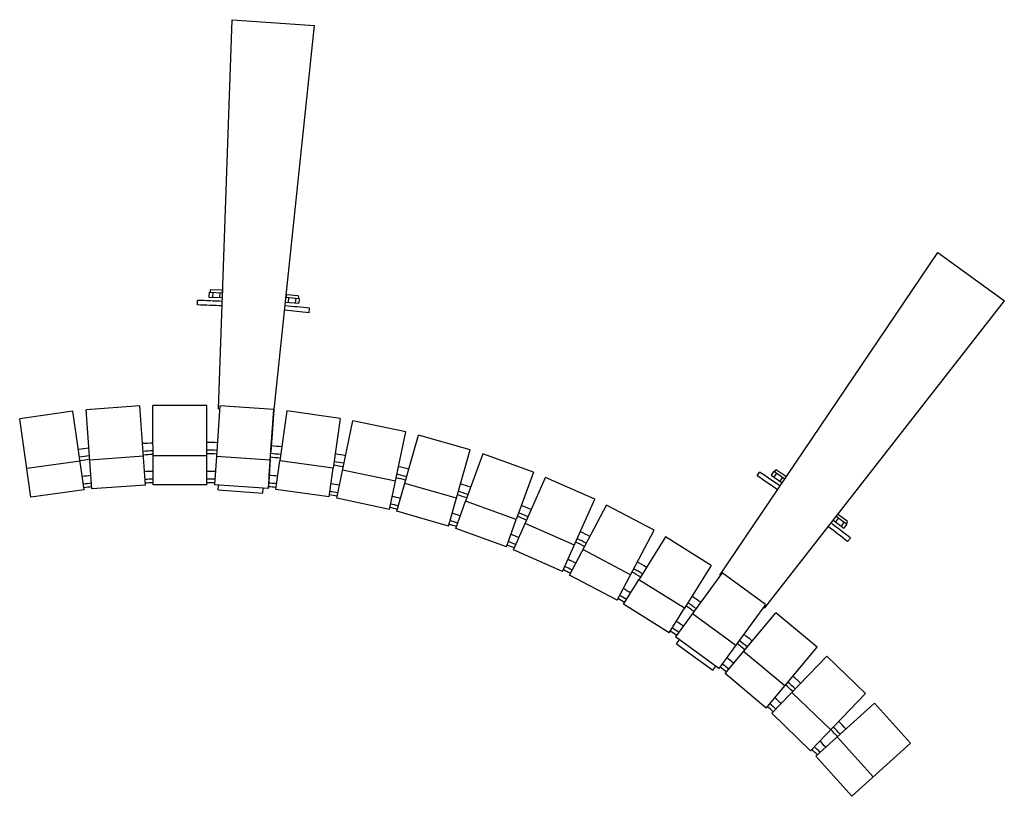
# Model space of a CAD drawing. Units: millimetres. Extents: x -704 to 612, y -587 to 451.
import ezdxf

# ---------------------------------------------------------------- set-up
doc = ezdxf.new("R2010")
doc.units = ezdxf.units.MM
doc.header["$LTSCALE"] = 20
doc.layers.add('2d', color=230, linetype='Continuous')

msp = doc.modelspace()

# ---------------------------------------------------------------- linework, layer by layer
at = {"layer": '2d'}
for p, q in [((-438.5, -69.2), (-420.2, 450.8)), ((-420.2, 450.8), (-310.4, 443.2)), ((-364.7, -74.3), (-310.4, 443.2)), ((231.6, -291.3), (522.7, 139.9)), ((522.7, 139.9), (611.7, 75.3)), ((-451, 86.7), (-451.3, 80.2)), ((-451.3, 80.2), (-433.2, 79.5)), ((-451, 86.7), (-433, 86)), ((-449.7, 89.1), (-449.8, 86.6)), ((-434.3, 89.5), (-448.6, 90.1)), ((-446.3, 86.5), (-446.6, 80)), ((-436.9, 86.1), (-437.1, 79.6)), ((-433.3, 88.5), (-433.4, 86)), ((-348.5, 80), (-330.7, 78.4)), ((-348, 82.5), (-348.2, 80)), ((-332.6, 82.1), (-346.9, 83.4)), ((-344.8, 79.7), (-345.4, 73.2)), ((-331.7, 81), (-331.9, 78.5)), ((-466.6, 69.7), (-466.4, 75.7)), ((-349.2, 73.5), (-331.3, 71.9)), ((-335.4, 78.8), (-336, 72.3)), ((-330.7, 78.4), (-331.3, 71.9)), ((291.4, -334.8), (611.7, 75.3)), ((-317.5, 59.3), (-316.8, 65.3)), ((-543.7, -65.2), (-615.5, -70.4)), ((-536.1, -170.9), (-543.7, -65.2)), ((-454.2, -64.5), (-526.2, -64.6)), ((-526, -170.5), (-526.2, -64.6)), ((-454, -170.4), (-454.2, -64.5)), ((-436.6, -65.1), (-441.2, -132.2)), ((-364.8, -70), (-436.6, -65.1)), ((-633, -72.2), (-704.2, -82.4)), ((-618, -177.1), (-633, -72.2)), ((-607.9, -176), (-615.5, -70.4)), ((-438.5, -69.2), (-436.9, -69.3)), ((-369.4, -137.1), (-364.8, -70)), ((-364.8, -70), (-367.4, -108.6)), ((-365.1, -74.3), (-364.7, -74.3)), ((-347.3, -71.9), (-356.6, -138.6)), ((-276, -81.8), (-347.3, -71.9)), ((-689.3, -187.2), (-704.2, -82.4)), ((-276, -81.8), (-285.3, -148.4)), ((-280.6, -188.6), (-258.8, -84.9)), ((-188.3, -99.8), (-258.8, -84.9)), ((-210.1, -203.4), (-188.3, -99.8)), ((-200.3, -206), (-171.3, -104.1)), ((-102.1, -123.8), (-171.3, -104.1)), ((-367.7, -112.3), (-368.3, -120.6)), ((-367.4, -108.6), (-368.1, -118.1)), ((-368.1, -118.1), (-367.7, -112.3)), ((-370.8, -157.9), (-368.7, -126.4)), ((-368.3, -120.6), (-368.7, -126.4)), ((-131.1, -225.7), (-102.1, -123.8)), ((-85.4, -129.4), (-108.3, -192.6)), ((-17.7, -153.9), (-85.4, -129.4)), ((-623.5, -138.8), (-694.8, -149)), ((-538.9, -132.3), (-610.7, -137.5)), ((-454, -131.8), (-526, -131.9)), ((-441.2, -132.2), (-443.9, -170.8)), ((-441.2, -132.2), (-369.4, -137.1)), ((-369.4, -137.1), (-372.1, -175.7)), ((-361.9, -176.8), (-356.6, -138.6)), ((-285.3, -148.4), (-356.6, -138.6)), ((-371, -160.4), (-370.4, -152.1)), ((-370.4, -152.1), (-370.8, -157.9)), ((-290.6, -186.7), (-285.3, -148.4)), ((-202.2, -165.6), (-272.6, -150.8)), ((-17.7, -153.9), (-40.6, -217.1)), ((281.3, -158.6), (284.7, -153.6)), ((303.5, -152.5), (299.9, -157.9)), ((299.9, -157.9), (314.8, -168)), ((303.5, -152.5), (318.4, -162.7)), ((307.4, -155.2), (303.8, -160.5)), ((306, -151.2), (304.6, -153.2)), ((319.2, -159), (307.4, -150.9)), ((-536.1, -170.9), (-607.9, -176)), ((-454, -170.4), (-526, -170.5)), ((-372.1, -175.7), (-443.9, -170.8)), ((-371.4, -166.1), (-372.1, -175.7)), ((-371, -160.4), (-371.4, -166.1)), ((-120.5, -188.5), (-189.7, -168.8)), ((-44.4, -257.4), (-1.5, -160.6)), ((64.3, -189.7), (-1.5, -160.6)), ((315.2, -160.5), (311.6, -165.9)), ((319.5, -160.4), (318.1, -162.4)), ((-618, -177.1), (-689.3, -187.2)), ((-439, -177.5), (-438.6, -171.1)), ((-439, -177.5), (-379.2, -181.7)), ((-379.2, -181.7), (-378.7, -175.2)), ((-290.6, -186.7), (-361.9, -176.8)), ((-210.1, -203.4), (-280.6, -188.6)), ((-121.5, -229), (-108.3, -192.6)), ((-40.6, -217.1), (-108.3, -192.6)), ((21.4, -286.6), (64.3, -189.7)), ((-131.1, -225.7), (-200.3, -206)), ((30.5, -291.2), (80, -197.6)), ((143.7, -231.3), (80, -197.6)), ((401.5, -219.2), (390, -210.5)), ((-53.8, -253.5), (-40.6, -217.1)), ((37.1, -251.3), (-28.8, -222.1)), ((382.9, -217.7), (397.2, -228.5)), ((389.9, -214.8), (385.9, -219.9)), ((386.9, -212.5), (401.2, -223.3)), ((388.6, -210.7), (387.1, -212.7)), ((397.4, -220.5), (393.5, -225.7)), ((401.2, -223.3), (397.2, -228.5)), ((401.7, -220.6), (400.2, -222.6)), ((-53.8, -253.5), (-121.5, -229)), ((94.1, -324.9), (143.7, -231.3)), ((158.8, -240.2), (123.2, -297.4)), ((219.9, -278.3), (158.8, -240.2)), ((402.3, -246.5), (406, -241.8)), ((21.4, -286.6), (-44.4, -257.4)), ((112.2, -290.7), (48.5, -257.1)), ((234.4, -288.1), (172.1, -373.7)), ((219.9, -278.3), (184.3, -335.4)), ((292.6, -330.5), (234.4, -288.1)), ((94.1, -324.9), (30.5, -291.2)), ((102.8, -330.2), (123.2, -297.4)), ((184.3, -335.4), (123.2, -297.4)), ((231.6, -291.3), (231.9, -291.6)), ((163.9, -368.2), (102.8, -330.2)), ((163.9, -368.2), (184.3, -335.4)), ((292.6, -330.5), (230.3, -416.1)), ((238.4, -422.7), (306.3, -341.5)), ((290.2, -333.9), (291.4, -334.8)), ((361.5, -387.6), (306.3, -341.5)), ((194.8, -342.5), (253, -384.9)), ((230.3, -416.1), (172.1, -373.7)), ((173.7, -382.9), (177.5, -377.7)), ((173.7, -382.9), (222.2, -418.2)), ((318.4, -439.3), (263.1, -393.1)), ((293.6, -468.9), (361.5, -387.6)), ((301, -475.9), (374.4, -399.6)), ((426.3, -449.5), (374.4, -399.6)), ((222.2, -418.2), (226, -413)), ((293.6, -468.9), (238.4, -422.7)), ((379.6, -498), (327.7, -448.1)), ((352.8, -525.8), (426.3, -449.5)), ((359.7, -533.3), (438.3, -462.3)), ((486.5, -515.7), (438.3, -462.3)), ((352.8, -525.8), (301, -475.9)), ((436.6, -560.9), (388.3, -507.4)), ((407.9, -586.8), (486.5, -515.7)), ((407.9, -586.8), (359.7, -533.3))]:
    msp.add_line(p, q, dxfattribs=at)
for centre, radius, start, end in [((-448.7, 89.1), 1, 87.7358, 177.7358), ((-434.3, 88.5), 1, 357.7358, 87.7358), ((-347, 82.4), 1, 84.838, 174.838), ((-332.7, 81.1), 1, 354.838, 84.838), ((-531, -1923.2), 1994, 87.2001, 88.1486), ((-531, -1923.2), 2000, 87.2024, 88.1486), ((-531, -1923.2), 2000, 83.8514, 84.7976), ((-531, -1923.2), 1994, 83.8514, 84.7999), ((-474.6, -1303.8), 1190, 92.4805, 93.1559), ((-474.6, -1303.8), 1190, 88.3361, 89.0131), ((-474.6, -1303.8), 1190, 96.6234, 97.2948), ((-474.6, -1303.8), 1179.7, 92.5013, 93.1476), ((-474.6, -1303.8), 1174.8, 92.5112, 93.1436), ((-474.6, -1303.8), 1179.7, 88.3561, 89.0035), ((-474.6, -1303.8), 1174.8, 88.3655, 88.999), ((-474.6, -1303.8), 1179.7, 84.2038, 84.8582), ((-474.6, -1303.8), 1190, 84.1856, 84.8687), ((-474.6, -1303.8), 1190, 80.0348, 80.7183), ((-474.6, -1303.8), 1179.7, 96.6455, 97.2877), ((-474.6, -1303.8), 1174.8, 96.6559, 97.2843), ((-474.6, -1303.8), 1174.8, 84.2125, 84.8533), ((-474.6, -1303.8), 1174.8, 80.0597, 80.7004), ((-474.6, -1303.8), 1179.7, 80.0517, 80.7062), ((-488.5, -1342.1), 1190, 91.8065, 92.3554), ((-488.5, -1342.1), 1190, 87.7936, 88.3394), ((-488.5, -1342.1), 1190, 83.7744, 84.3264), ((-474.6, -1303.8), 1179.7, 75.8983, 76.5541), ((-474.6, -1303.8), 1190, 75.8827, 76.5676), ((-829.4, -1814.6), 2000, 55.2024, 56.1486), ((306.8, -151.7), 1, 55.7358, 145.7358), ((-488.5, -1342.1), 1190, 95.8225, 96.3714), ((-488.5, -1342.1), 1179.7, 95.8376, 96.3562), ((-488.5, -1342.1), 1179.7, 91.8214, 92.34), ((-488.5, -1342.1), 1174.8, 91.8285, 92.3328), ((-488.5, -1342.1), 1179.7, 87.8088, 88.3239), ((-488.5, -1342.1), 1174.8, 87.816, 88.3165), ((-488.5, -1342.1), 1179.7, 83.7891, 84.3112), ((-488.5, -1342.1), 1190, 79.7584, 80.3073), ((-474.6, -1303.8), 1174.8, 75.9057, 76.5477), ((-474.6, -1303.8), 1190, 71.7299, 72.4155), ((-829.4, -1814.6), 1994, 55.2001, 56.1486), ((318.7, -159.8), 1, 325.7358, 55.7358), ((-488.5, -1342.1), 1174.8, 95.8447, 96.349), ((-488.5, -1342.1), 1174.8, 83.796, 84.304), ((-488.5, -1342.1), 1174.8, 79.7798, 80.284), ((-488.5, -1342.1), 1179.7, 79.7729, 80.2915), ((-474.6, -1303.8), 1174.8, 71.7509, 72.3937), ((-474.6, -1303.8), 1179.7, 71.7442, 72.4007), ((-488.5, -1342.1), 1179.7, 75.7567, 76.2753), ((-488.5, -1342.1), 1190, 75.7424, 76.2912), ((-488.5, -1342.1), 1174.8, 75.7635, 76.2678), ((-488.5, -1342.1), 1190, 71.7263, 72.2752), ((-474.6, -1303.8), 1179.7, 67.59, 68.2466), ((-474.6, -1303.8), 1190, 67.5771, 68.2628), ((389.4, -211.3), 1, 52.838, 142.838), ((-488.5, -1342.1), 1174.8, 71.7473, 72.2515), ((-488.5, -1342.1), 1179.7, 71.7405, 72.2591), ((-474.6, -1303.8), 1174.8, 67.5962, 68.2389), ((-829.4, -1814.6), 2000, 51.8514, 52.7976), ((400.9, -220), 1, 322.838, 52.838), ((-488.5, -1342.1), 1190, 67.7103, 68.2592), ((-474.6, -1303.8), 1190, 63.425, 64.1099), ((-829.4, -1814.6), 1994, 51.8514, 52.7999), ((-488.5, -1342.1), 1179.7, 67.7244, 68.243), ((-474.6, -1303.8), 1174.8, 63.4421, 64.0841), ((-474.6, -1303.8), 1179.7, 63.4366, 64.0924), ((-488.5, -1342.1), 1174.8, 67.731, 68.2353), ((-488.5, -1342.1), 1190, 63.6942, 64.2431), ((-474.6, -1303.8), 1190, 59.2742, 59.9578), ((-488.5, -1342.1), 1174.8, 63.7148, 64.2191), ((-488.5, -1342.1), 1179.7, 63.7082, 64.2268), ((-474.6, -1303.8), 1174.8, 59.2893, 59.93), ((-474.6, -1303.8), 1179.7, 59.2845, 59.9389), ((-488.5, -1342.1), 1190, 59.6782, 60.2271), ((-488.5, -1342.1), 1174.8, 59.6985, 60.2028), ((-488.5, -1342.1), 1179.7, 59.692, 60.2106), ((-474.6, -1303.8), 1179.7, 55.1418, 55.7867), ((-474.6, -1303.8), 1190, 55.1313, 55.8069), ((-474.6, -1303.8), 1174.8, 55.1467, 55.7772), ((-488.5, -1342.1), 1190, 55.6736, 56.211), ((-488.5, -1342.1), 1174.8, 55.696, 56.1866), ((-488.5, -1342.1), 1179.7, 55.6888, 56.1944), ((-474.6, -1303.8), 1179.7, 50.9868, 51.644), ((-474.6, -1303.8), 1190, 50.9792, 51.664), ((-474.6, -1303.8), 1174.8, 50.9905, 51.6346), ((-488.5, -1342.1), 1190, 51.6461, 52.2064), ((-488.5, -1342.1), 1174.8, 51.6661, 52.184), ((-488.5, -1342.1), 1179.7, 51.6597, 52.1912), ((-474.6, -1303.8), 1190, 46.8362, 47.5116), ((-474.6, -1303.8), 1174.8, 46.8457, 47.4781), ((-474.6, -1303.8), 1179.7, 46.8426, 47.4889), ((-488.5, -1342.1), 1190, 47.6301, 48.179), ((-488.5, -1342.1), 1174.8, 47.6498, 48.1541), ((-488.5, -1342.1), 1179.7, 47.6435, 48.1621), ((-474.6, -1303.8), 1190, 42.6971, 43.3685), ((-474.6, -1303.8), 1174.8, 42.7048, 43.3332), ((-474.6, -1303.8), 1179.7, 42.7023, 43.3445), ((-488.5, -1342.1), 1190, 43.6141, 44.1629), ((-488.5, -1342.1), 1174.8, 43.6336, 44.1378), ((-488.5, -1342.1), 1179.7, 43.6273, 44.1459)]:
    msp.add_arc(centre, radius, start, end, dxfattribs=at)

doc.saveas('drawing.dxf')
